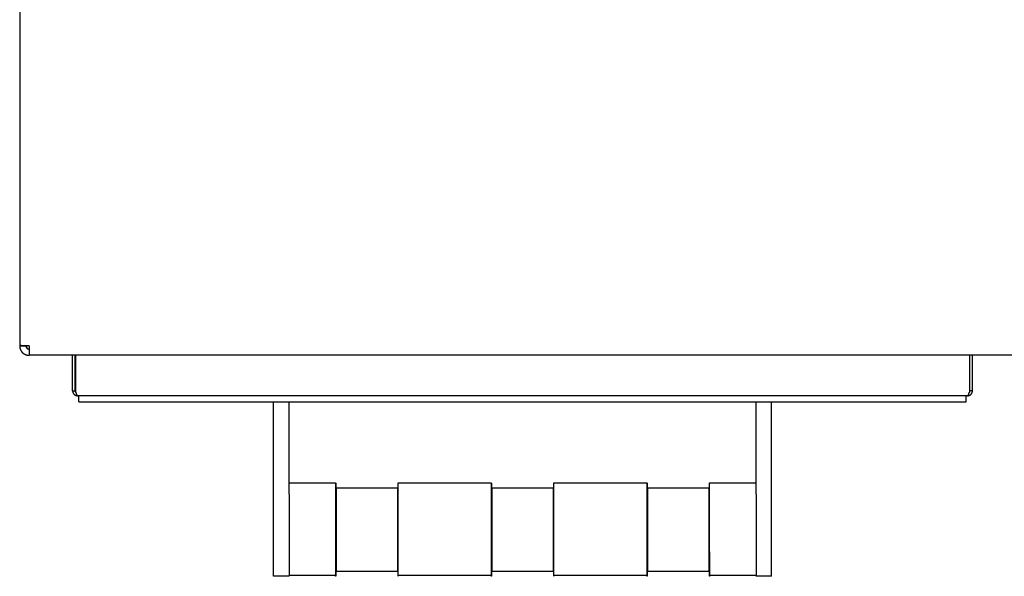
# Model space of a CAD drawing. Units: millimetres. Extents: x 764 to 965, y -109 to 70.
# Drawn here: x 764 to 796, y -22 to -4 of the extents above; entities that cross this region are included whole.
import ezdxf

# ---------------------------------------------------------------- set-up
doc = ezdxf.new("R2010")
doc.units = ezdxf.units.MM
doc.header["$LTSCALE"] = 200
doc.layers.add('KÖMÜRLÜ IZGARA', color=254, linetype='Continuous', lineweight=15)

msp = doc.modelspace()

# ---------------------------------------------------------------- linework, layer by layer
at = {"layer": 'KÖMÜRLÜ IZGARA', "lineweight": -3}
for points in [[(764.01, -3.652), (764.01, -14.938)], [(764.31, -14.952), (764.06, -14.943), (764.033, -14.941), (764.023, -14.94), (764.019, -14.94), (764.016, -14.94), (764.014, -14.939), (764.013, -14.939), (764.013, -14.939), (764.012, -14.939), (764.012, -14.939), (764.011, -14.939), (764.011, -14.939), (764.011, -14.939), (764.011, -14.939), (764.011, -14.938), (764.011, -14.938), (764.011, -14.938), (764.01, -14.938), (764.01, -14.938), (764.01, -14.938), (764.01, -14.938), (764.01, -14.938), (764.01, -14.938), (764.01, -14.938), (764.01, -14.938), (764.01, -14.938), (764.01, -14.938), (764.01, -14.938), (764.01, -14.938), (764.01, -14.938), (764.01, -14.938), (764.01, -14.938), (764.01, -14.938), (764.01, -14.938), (764.01, -14.938), (764.01, -14.938), (764.01, -14.938), (764.01, -14.938), (764.01, -14.938), (764.01, -14.938), (764.01, -14.938), (764.01, -14.938), (764.01, -14.938), (764.01, -14.938), (764.01, -14.938), (764.01, -14.938), (764.01, -14.938), (764.01, -14.938), (764.01, -14.938), (764.01, -14.938), (764.01, -14.938), (764.01, -14.938)], [(764.01, -14.952), (764.01, -14.959), (764.01, -14.967), (764.011, -14.974), (764.011, -14.981), (764.012, -14.989), (764.013, -14.996), (764.014, -15.003), (764.016, -15.01), (764.017, -15.018), (764.019, -15.025), (764.021, -15.032), (764.023, -15.039), (764.025, -15.046), (764.027, -15.053), (764.03, -15.06), (764.033, -15.067), (764.036, -15.074), (764.039, -15.08), (764.042, -15.087), (764.045, -15.093), (764.049, -15.1), (764.053, -15.106), (764.056, -15.112), (764.06, -15.119), (764.065, -15.125), (764.069, -15.131), (764.073, -15.136), (764.078, -15.142), (764.083, -15.148), (764.088, -15.153), (764.093, -15.159), (764.098, -15.164), (764.103, -15.169), (764.108, -15.174), (764.114, -15.179), (764.12, -15.184), (764.125, -15.188), (764.131, -15.193), (764.137, -15.197), (764.143, -15.201), (764.149, -15.205), (764.156, -15.209), (764.162, -15.213), (764.169, -15.217), (764.175, -15.22), (764.182, -15.223), (764.188, -15.226), (764.195, -15.229), (764.202, -15.232), (764.209, -15.234), (764.216, -15.237), (764.223, -15.239), (764.23, -15.241), (764.237, -15.243), (764.244, -15.245), (764.251, -15.246), (764.259, -15.248), (764.266, -15.249), (764.273, -15.25), (764.281, -15.25), (764.288, -15.251), (764.295, -15.252), (764.303, -15.252), (764.31, -15.252)], [(764.01, -14.952), (764.21, -14.952)], [(764.21, -14.952), (764.21, -14.954), (764.21, -14.957), (764.21, -14.959), (764.21, -14.962), (764.211, -14.964), (764.211, -14.967), (764.211, -14.969), (764.212, -14.971), (764.212, -14.974), (764.213, -14.976), (764.214, -14.979), (764.214, -14.981), (764.215, -14.983), (764.216, -14.986), (764.217, -14.988), (764.218, -14.99), (764.219, -14.992), (764.22, -14.995), (764.221, -14.997), (764.222, -14.999), (764.223, -15.001), (764.224, -15.003), (764.225, -15.005), (764.227, -15.007), (764.228, -15.009), (764.23, -15.011), (764.231, -15.013), (764.233, -15.015), (764.234, -15.017), (764.236, -15.019), (764.238, -15.021), (764.239, -15.023), (764.241, -15.024), (764.243, -15.026), (764.244, -15.027), (764.246, -15.029), (764.248, -15.03), (764.25, -15.032), (764.251, -15.033), (764.253, -15.034), (764.255, -15.036), (764.257, -15.037), (764.259, -15.038), (764.261, -15.039), (764.263, -15.04), (764.265, -15.041), (764.267, -15.042), (764.269, -15.043), (764.271, -15.044), (764.274, -15.045), (764.276, -15.046), (764.278, -15.047), (764.28, -15.047), (764.282, -15.048), (764.284, -15.049), (764.287, -15.049), (764.289, -15.05), (764.291, -15.05), (764.293, -15.051), (764.296, -15.051), (764.298, -15.051), (764.3, -15.051), (764.302, -15.052), (764.305, -15.052)], [(764.221, -14.998), (764.221, -14.997)], [(764.31, -14.952), (764.224, -14.952)], [(764.224, -14.952), (764.224, -14.956), (764.224, -14.959), (764.224, -14.963), (764.224, -14.966), (764.225, -14.97), (764.225, -14.973), (764.226, -14.977), (764.226, -14.98), (764.227, -14.984), (764.227, -14.987), (764.228, -14.99), (764.229, -14.993), (764.23, -14.996), (764.231, -14.999), (764.232, -15.002), (764.234, -15.005), (764.234, -15.007), (764.235, -15.008), (764.236, -15.01), (764.236, -15.011), (764.237, -15.012), (764.238, -15.014), (764.239, -15.015), (764.239, -15.016), (764.24, -15.017), (764.241, -15.019), (764.242, -15.02), (764.243, -15.021), (764.244, -15.022), (764.244, -15.023), (764.245, -15.024), (764.246, -15.025), (764.248, -15.027), (764.249, -15.028), (764.25, -15.03), (764.252, -15.031), (764.253, -15.032), (764.255, -15.034), (764.256, -15.035), (764.258, -15.036), (764.259, -15.037), (764.261, -15.038), (764.263, -15.039), (764.264, -15.04), (764.266, -15.041), (764.268, -15.042), (764.269, -15.043), (764.271, -15.043), (764.273, -15.044), (764.275, -15.045), (764.277, -15.046), (764.279, -15.047), (764.281, -15.047), (764.283, -15.048), (764.285, -15.049), (764.288, -15.049), (764.29, -15.05), (764.292, -15.05), (764.294, -15.051), (764.296, -15.051), (764.298, -15.051), (764.3, -15.051), (764.303, -15.052), (764.305, -15.052)], [(764.305, -15.052), (764.307, -15.052), (764.31, -15.052)], [(764.31, -14.952), (764.31, -15.164), (764.31, -15.231), (764.31, -15.247), (764.31, -15.251), (764.31, -15.252), (764.31, -15.252), (764.31, -15.252), (764.31, -15.252), (764.31, -15.252)], [(765.71, -15.252), (764.31, -15.252)], [(765.79, -15.252), (765.71, -15.252)], [(765.71, -16.392), (765.71, -15.252)], [(765.804, -15.252), (765.79, -15.252)], [(765.79, -16.392), (765.79, -15.252)], [(794.516, -15.252), (765.804, -15.252)], [(765.804, -15.252), (765.804, -16.392)], [(794.53, -15.252), (794.516, -15.252)], [(794.516, -15.252), (794.516, -16.392)], [(794.61, -15.252), (794.53, -15.252)], [(794.53, -16.392), (794.53, -15.252)], [(946.36, -15.252), (794.61, -15.252)], [(794.61, -16.392), (794.61, -15.252)], [(765.71, -16.392), (765.71, -16.395), (765.71, -16.399), (765.71, -16.402), (765.711, -16.406), (765.711, -16.409), (765.711, -16.413), (765.712, -16.416), (765.712, -16.42), (765.713, -16.423), (765.714, -16.427), (765.715, -16.43), (765.715, -16.433), (765.716, -16.437), (765.717, -16.44), (765.718, -16.443), (765.72, -16.447), (765.721, -16.45), (765.722, -16.453), (765.723, -16.456), (765.725, -16.459), (765.726, -16.463), (765.728, -16.466), (765.73, -16.469), (765.731, -16.472), (765.733, -16.475), (765.735, -16.478), (765.737, -16.481), (765.739, -16.484), (765.741, -16.487), (765.743, -16.489), (765.745, -16.492), (765.747, -16.495), (765.75, -16.497), (765.752, -16.5), (765.754, -16.502), (765.757, -16.505), (765.759, -16.507), (765.762, -16.51), (765.764, -16.512), (765.767, -16.514), (765.77, -16.517), (765.772, -16.519), (765.775, -16.521), (765.778, -16.523), (765.781, -16.525), (765.784, -16.527), (765.787, -16.529), (765.79, -16.53), (765.793, -16.532), (765.796, -16.534), (765.799, -16.535), (765.802, -16.537), (765.805, -16.538), (765.809, -16.54), (765.812, -16.541), (765.815, -16.542), (765.818, -16.543), (765.822, -16.544), (765.825, -16.545), (765.828, -16.546), (765.832, -16.547), (765.835, -16.548), (765.839, -16.549), (765.842, -16.549), (765.845, -16.55), (765.849, -16.551), (765.852, -16.551), (765.856, -16.551), (765.859, -16.552), (765.863, -16.552), (765.866, -16.552), (765.87, -16.552)], [(765.71, -16.392), (765.79, -16.392)], [(765.79, -16.392), (765.79, -16.394), (765.79, -16.396), (765.79, -16.398), (765.79, -16.4), (765.79, -16.401), (765.791, -16.403), (765.791, -16.405), (765.791, -16.407), (765.792, -16.409), (765.792, -16.411), (765.793, -16.413), (765.793, -16.415), (765.794, -16.416), (765.794, -16.418), (765.795, -16.42), (765.796, -16.422), (765.796, -16.423), (765.797, -16.425), (765.798, -16.427), (765.799, -16.429), (765.8, -16.43), (765.801, -16.432), (765.802, -16.434), (765.803, -16.435), (765.804, -16.437), (765.805, -16.438), (765.806, -16.44), (765.807, -16.441), (765.808, -16.443), (765.81, -16.444), (765.811, -16.446), (765.812, -16.447), (765.813, -16.448), (765.814, -16.449), (765.815, -16.45), (765.816, -16.451), (765.818, -16.452), (765.819, -16.453), (765.82, -16.454), (765.821, -16.455)], [(765.821, -16.455), (765.804, -16.392)], [(794.45, -16.552), (794.453, -16.552), (794.457, -16.552), (794.46, -16.552), (794.464, -16.551), (794.467, -16.551), (794.471, -16.551), (794.474, -16.55), (794.478, -16.549), (794.481, -16.549), (794.485, -16.548), (794.488, -16.547), (794.491, -16.546), (794.495, -16.546), (794.498, -16.545), (794.501, -16.543), (794.505, -16.542), (794.508, -16.541), (794.511, -16.54), (794.514, -16.538), (794.517, -16.537), (794.521, -16.535), (794.524, -16.534), (794.527, -16.532), (794.53, -16.531), (794.533, -16.529), (794.536, -16.527), (794.539, -16.525), (794.542, -16.523), (794.544, -16.521), (794.547, -16.519), (794.55, -16.517), (794.553, -16.515), (794.555, -16.512), (794.558, -16.51), (794.56, -16.508), (794.563, -16.505), (794.565, -16.503), (794.568, -16.5), (794.57, -16.497), (794.572, -16.495), (794.575, -16.492), (794.577, -16.489), (794.579, -16.487), (794.581, -16.484), (794.583, -16.481), (794.585, -16.478), (794.587, -16.475), (794.588, -16.472), (794.59, -16.469), (794.592, -16.466), (794.593, -16.463), (794.595, -16.46), (794.596, -16.457), (794.598, -16.453), (794.599, -16.45), (794.6, -16.447), (794.601, -16.443), (794.602, -16.44), (794.603, -16.437), (794.604, -16.433), (794.605, -16.43), (794.606, -16.427), (794.607, -16.423), (794.607, -16.42), (794.608, -16.416), (794.609, -16.413), (794.609, -16.409), (794.609, -16.406), (794.61, -16.402), (794.61, -16.399), (794.61, -16.395), (794.61, -16.392)], [(794.516, -16.392), (794.499, -16.455)], [(794.499, -16.455), (794.5, -16.454), (794.502, -16.453), (794.504, -16.451), (794.505, -16.45), (794.507, -16.448), (794.508, -16.447), (794.509, -16.446), (794.51, -16.444), (794.512, -16.443), (794.513, -16.441), (794.514, -16.44), (794.515, -16.438), (794.516, -16.437), (794.517, -16.435), (794.518, -16.433), (794.519, -16.432), (794.52, -16.43), (794.521, -16.428), (794.522, -16.427), (794.523, -16.425), (794.524, -16.423), (794.524, -16.422), (794.525, -16.42), (794.526, -16.418), (794.526, -16.416), (794.527, -16.414), (794.527, -16.413), (794.528, -16.411), (794.528, -16.409), (794.528, -16.407), (794.529, -16.405), (794.529, -16.403), (794.529, -16.401), (794.53, -16.399), (794.53, -16.397), (794.53, -16.396), (794.53, -16.394), (794.53, -16.392)], [(794.61, -16.392), (794.53, -16.392)], [(765.87, -16.552), (765.87, -16.552), (765.869, -16.552), (765.869, -16.552), (765.869, -16.552), (765.869, -16.552), (765.869, -16.552), (765.868, -16.552), (765.868, -16.552), (765.868, -16.552), (765.868, -16.552), (765.867, -16.552), (765.867, -16.552), (765.867, -16.552), (765.867, -16.551), (765.867, -16.551), (765.866, -16.551), (765.866, -16.551), (765.866, -16.551), (765.866, -16.551), (765.865, -16.551), (765.865, -16.551), (765.864, -16.551), (765.864, -16.55), (765.864, -16.55), (765.863, -16.55), (765.863, -16.549), (765.862, -16.549), (765.862, -16.549), (765.861, -16.548), (765.861, -16.548), (765.86, -16.548), (765.86, -16.547), (765.859, -16.547), (765.859, -16.546), (765.858, -16.546), (765.858, -16.546), (765.858, -16.545), (765.857, -16.545), (765.856, -16.543), (765.855, -16.542), (765.854, -16.541), (765.853, -16.54), (765.853, -16.538), (765.852, -16.537), (765.851, -16.535), (765.85, -16.534), (765.848, -16.531), (765.846, -16.527), (765.844, -16.523), (765.842, -16.519), (765.841, -16.515), (765.837, -16.505), (765.833, -16.495), (765.83, -16.484), (765.821, -16.455)], [(765.91, -16.552), (765.87, -16.552)], [(794.41, -16.552), (765.91, -16.552)], [(765.91, -16.752), (765.91, -16.552)], [(765.91, -16.752), (772.16, -16.752)], [(772.16, -16.752), (772.66, -16.752)], [(772.16, -18.718), (772.16, -16.752)], [(772.66, -16.752), (787.66, -16.752)], [(772.66, -18.718), (772.66, -16.752)], [(787.66, -16.752), (788.16, -16.752)], [(787.66, -18.718), (787.66, -16.752)], [(788.16, -16.752), (794.41, -16.752)], [(788.16, -18.718), (788.16, -16.752)], [(794.41, -16.752), (794.41, -16.552)], [(794.45, -16.552), (794.41, -16.552)], [(794.499, -16.455), (794.493, -16.476), (794.487, -16.495), (794.483, -16.505), (794.479, -16.514), (794.477, -16.519), (794.476, -16.523), (794.474, -16.527), (794.472, -16.53), (794.47, -16.534), (794.469, -16.535), (794.468, -16.537), (794.467, -16.538), (794.466, -16.54), (794.466, -16.541), (794.465, -16.542), (794.464, -16.543), (794.463, -16.544), (794.462, -16.545), (794.462, -16.545), (794.461, -16.546), (794.461, -16.546), (794.46, -16.547), (794.46, -16.547), (794.46, -16.548), (794.459, -16.548), (794.459, -16.548), (794.458, -16.549), (794.458, -16.549), (794.457, -16.549), (794.457, -16.55), (794.456, -16.55), (794.456, -16.55), (794.455, -16.551), (794.455, -16.551), (794.455, -16.551), (794.454, -16.551), (794.454, -16.551), (794.454, -16.551), (794.454, -16.551), (794.453, -16.551), (794.453, -16.551), (794.453, -16.552), (794.453, -16.552), (794.452, -16.552), (794.452, -16.552), (794.452, -16.552), (794.452, -16.552), (794.452, -16.552), (794.451, -16.552), (794.451, -16.552), (794.451, -16.552), (794.451, -16.552), (794.45, -16.552), (794.45, -16.552), (794.45, -16.552)], [(772.16, -19.718), (772.16, -18.718)], [(772.66, -19.352), (772.66, -18.718)], [(787.66, -19.352), (787.66, -18.718)], [(788.16, -19.718), (788.16, -18.718)], [(772.66, -19.718), (772.66, -19.352)], [(772.66, -19.352), (774.15, -19.352)], [(774.15, -19.352), (774.15, -19.352), (774.15, -19.352), (774.151, -19.352), (774.151, -19.352), (774.151, -19.352), (774.151, -19.352), (774.152, -19.352), (774.152, -19.352), (774.152, -19.352), (774.152, -19.352), (774.152, -19.352), (774.153, -19.352), (774.153, -19.352), (774.153, -19.352), (774.153, -19.353), (774.154, -19.353), (774.154, -19.353), (774.154, -19.353), (774.154, -19.353), (774.155, -19.353), (774.155, -19.353), (774.155, -19.353), (774.155, -19.353), (774.155, -19.354), (774.156, -19.354), (774.156, -19.354), (774.156, -19.354), (774.156, -19.354), (774.156, -19.354), (774.157, -19.355), (774.157, -19.355), (774.157, -19.355), (774.157, -19.355), (774.157, -19.355), (774.158, -19.355), (774.158, -19.356), (774.158, -19.356), (774.158, -19.356), (774.158, -19.356), (774.158, -19.356), (774.158, -19.357), (774.159, -19.357), (774.159, -19.357), (774.159, -19.357), (774.159, -19.358), (774.159, -19.358), (774.159, -19.358), (774.159, -19.358), (774.159, -19.358), (774.159, -19.359), (774.159, -19.359), (774.16, -19.359), (774.16, -19.359), (774.16, -19.36), (774.16, -19.36), (774.16, -19.36), (774.16, -19.36), (774.16, -19.361), (774.16, -19.361), (774.16, -19.361), (774.16, -19.362), (774.16, -19.362)], [(774.15, -19.376), (774.15, -20.648)], [(774.16, -19.362), (774.16, -19.362), (774.16, -21.054)], [(774.17, -19.506), (774.17, -19.506), (774.17, -21.035)], [(774.17, -19.506), (776.15, -19.506)], [(776.15, -20.216), (776.15, -19.506)], [(776.16, -19.362), (776.16, -19.361), (776.16, -19.36), (776.16, -19.36), (776.16, -19.36), (776.16, -19.359), (776.16, -19.359), (776.16, -19.359), (776.16, -19.359), (776.161, -19.358), (776.161, -19.358), (776.161, -19.358), (776.161, -19.358), (776.161, -19.358), (776.161, -19.357), (776.161, -19.357), (776.161, -19.357), (776.161, -19.357), (776.162, -19.356), (776.162, -19.356), (776.162, -19.356), (776.162, -19.356), (776.162, -19.356), (776.162, -19.355), (776.163, -19.355), (776.163, -19.355), (776.163, -19.355), (776.163, -19.355), (776.163, -19.355), (776.163, -19.354), (776.164, -19.354), (776.164, -19.354), (776.164, -19.354), (776.164, -19.354), (776.164, -19.354), (776.165, -19.353), (776.165, -19.353), (776.165, -19.353), (776.165, -19.353), (776.166, -19.353), (776.166, -19.353), (776.166, -19.353), (776.166, -19.353), (776.166, -19.353), (776.167, -19.352), (776.167, -19.352), (776.167, -19.352), (776.167, -19.352), (776.168, -19.352), (776.168, -19.352), (776.168, -19.352), (776.168, -19.352), (776.169, -19.352), (776.169, -19.352), (776.169, -19.352), (776.169, -19.352), (776.169, -19.352), (776.17, -19.352), (776.17, -19.352)], [(776.16, -20.148), (776.16, -19.573), (776.16, -19.414), (776.16, -19.375), (776.16, -19.365), (776.16, -19.363), (776.16, -19.362), (776.16, -19.362), (776.16, -19.362), (776.16, -19.362)], [(776.17, -19.352), (779.15, -19.352)], [(779.15, -19.352), (779.15, -19.352), (779.15, -19.352), (779.151, -19.352), (779.151, -19.352), (779.151, -19.352), (779.151, -19.352), (779.152, -19.352), (779.152, -19.352), (779.152, -19.352), (779.152, -19.352), (779.152, -19.352), (779.153, -19.352), (779.153, -19.352), (779.153, -19.352), (779.153, -19.353), (779.154, -19.353), (779.154, -19.353), (779.154, -19.353), (779.154, -19.353), (779.155, -19.353), (779.155, -19.353), (779.155, -19.353), (779.155, -19.353), (779.155, -19.354), (779.156, -19.354), (779.156, -19.354), (779.156, -19.354), (779.156, -19.354), (779.156, -19.354), (779.157, -19.355), (779.157, -19.355), (779.157, -19.355), (779.157, -19.355), (779.157, -19.355), (779.158, -19.355), (779.158, -19.356), (779.158, -19.356), (779.158, -19.356), (779.158, -19.356), (779.158, -19.356), (779.158, -19.357), (779.159, -19.357), (779.159, -19.357), (779.159, -19.357), (779.159, -19.358), (779.159, -19.358), (779.159, -19.358), (779.159, -19.358), (779.159, -19.358), (779.159, -19.359), (779.159, -19.359), (779.16, -19.359), (779.16, -19.359), (779.16, -19.36), (779.16, -19.36), (779.16, -19.36), (779.16, -19.361), (779.16, -19.362)], [(779.15, -19.376), (779.15, -20.648)], [(779.16, -19.362), (779.16, -19.872), (779.16, -21.054)], [(779.17, -19.506), (779.17, -19.506), (779.17, -21.035)], [(779.17, -19.506), (781.15, -19.506)], [(781.15, -20.216), (781.15, -19.697), (781.15, -19.553), (781.15, -19.517), (781.15, -19.508), (781.15, -19.506), (781.15, -19.506), (781.15, -19.506), (781.15, -19.506), (781.15, -19.506)], [(781.16, -19.362), (781.16, -19.361), (781.16, -19.36), (781.16, -19.36), (781.16, -19.36), (781.16, -19.359), (781.16, -19.359), (781.16, -19.359), (781.16, -19.359), (781.161, -19.358), (781.161, -19.358), (781.161, -19.358), (781.161, -19.358), (781.161, -19.358), (781.161, -19.357), (781.161, -19.357), (781.161, -19.357), (781.161, -19.357), (781.162, -19.356), (781.162, -19.356), (781.162, -19.356), (781.162, -19.356), (781.162, -19.356), (781.162, -19.355), (781.163, -19.355), (781.163, -19.355), (781.163, -19.355), (781.163, -19.355), (781.163, -19.355), (781.163, -19.354), (781.164, -19.354), (781.164, -19.354), (781.164, -19.354), (781.164, -19.354), (781.164, -19.354), (781.165, -19.353), (781.165, -19.353), (781.165, -19.353), (781.165, -19.353), (781.166, -19.353), (781.166, -19.353), (781.166, -19.353), (781.166, -19.353), (781.166, -19.353), (781.167, -19.352), (781.167, -19.352), (781.167, -19.352), (781.167, -19.352), (781.168, -19.352), (781.168, -19.352), (781.168, -19.352), (781.168, -19.352), (781.169, -19.352), (781.169, -19.352), (781.169, -19.352), (781.169, -19.352), (781.169, -19.352), (781.17, -19.352), (781.17, -19.352)], [(781.16, -20.148), (781.16, -19.573), (781.16, -19.414), (781.16, -19.375), (781.16, -19.365), (781.16, -19.363), (781.16, -19.362), (781.16, -19.362), (781.16, -19.362), (781.16, -19.362)], [(781.17, -19.352), (784.15, -19.352)], [(784.15, -19.352), (784.15, -19.352), (784.15, -19.352), (784.151, -19.352), (784.151, -19.352), (784.151, -19.352), (784.151, -19.352), (784.152, -19.352), (784.152, -19.352), (784.152, -19.352), (784.152, -19.352), (784.152, -19.352), (784.153, -19.352), (784.153, -19.352), (784.153, -19.352), (784.153, -19.353), (784.154, -19.353), (784.154, -19.353), (784.154, -19.353), (784.154, -19.353), (784.155, -19.353), (784.155, -19.353), (784.155, -19.353), (784.155, -19.353), (784.155, -19.354), (784.156, -19.354), (784.156, -19.354), (784.156, -19.354), (784.156, -19.354), (784.156, -19.354), (784.157, -19.355), (784.157, -19.355), (784.157, -19.355), (784.157, -19.355), (784.157, -19.355), (784.158, -19.355), (784.158, -19.356), (784.158, -19.356), (784.158, -19.356), (784.158, -19.356), (784.158, -19.356), (784.158, -19.357), (784.159, -19.357), (784.159, -19.357), (784.159, -19.357), (784.159, -19.358), (784.159, -19.358), (784.159, -19.358), (784.159, -19.358), (784.159, -19.358), (784.159, -19.359), (784.159, -19.359), (784.16, -19.359), (784.16, -19.359), (784.16, -19.36), (784.16, -19.36), (784.16, -19.36), (784.16, -19.36), (784.16, -19.361), (784.16, -19.361), (784.16, -19.361), (784.16, -19.362), (784.16, -19.362)], [(784.15, -19.376), (784.15, -20.648)], [(784.16, -19.362), (784.16, -19.362), (784.16, -21.054)], [(784.17, -19.506), (784.17, -19.506), (784.17, -21.035)], [(784.17, -19.506), (786.15, -19.506)], [(786.15, -20.216), (786.15, -19.697), (786.15, -19.553), (786.15, -19.517), (786.15, -19.508), (786.15, -19.506), (786.15, -19.506), (786.15, -19.506), (786.15, -19.506), (786.15, -19.506)], [(786.16, -19.362), (786.16, -19.361), (786.16, -19.36), (786.16, -19.36), (786.16, -19.36), (786.16, -19.359), (786.16, -19.359), (786.16, -19.359), (786.16, -19.359), (786.161, -19.358), (786.161, -19.358), (786.161, -19.358), (786.161, -19.358), (786.161, -19.358), (786.161, -19.357), (786.161, -19.357), (786.161, -19.357), (786.161, -19.357), (786.162, -19.356), (786.162, -19.356), (786.162, -19.356), (786.162, -19.356), (786.162, -19.356), (786.162, -19.355), (786.163, -19.355), (786.163, -19.355), (786.163, -19.355), (786.163, -19.355), (786.163, -19.355), (786.163, -19.354), (786.164, -19.354), (786.164, -19.354), (786.164, -19.354), (786.164, -19.354), (786.164, -19.354), (786.165, -19.353), (786.165, -19.353), (786.165, -19.353), (786.165, -19.353), (786.166, -19.353), (786.166, -19.353), (786.166, -19.353), (786.166, -19.353), (786.166, -19.353), (786.167, -19.352), (786.167, -19.352), (786.167, -19.352), (786.167, -19.352), (786.168, -19.352), (786.168, -19.352), (786.168, -19.352), (786.168, -19.352), (786.169, -19.352), (786.169, -19.352), (786.169, -19.352), (786.169, -19.352), (786.169, -19.352), (786.17, -19.352), (786.17, -19.352)], [(786.16, -20.148), (786.16, -19.573), (786.16, -19.414), (786.16, -19.375), (786.16, -19.365), (786.16, -19.363), (786.16, -19.362), (786.16, -19.362), (786.16, -19.362), (786.16, -19.362)], [(786.17, -19.352), (787.66, -19.352)], [(787.66, -19.718), (787.66, -19.352)], [(772.16, -20.852), (772.16, -19.718)], [(772.66, -19.718), (772.66, -22.328)], [(787.66, -19.718), (787.66, -22.328)], [(788.16, -20.852), (788.16, -19.718)], [(776.15, -22.177), (776.15, -20.216)], [(776.16, -22.342), (776.16, -22.342), (776.16, -20.148)], [(781.15, -22.177), (781.15, -20.216)], [(781.16, -22.342), (781.16, -22.342), (781.16, -20.148)], [(786.15, -22.177), (786.15, -20.216)], [(786.16, -22.342), (786.16, -21.617), (786.16, -20.148)], [(772.16, -22.352), (772.16, -22.352), (772.16, -20.852)], [(774.15, -20.648), (774.15, -22.328)], [(779.15, -20.648), (779.15, -22.328)], [(784.15, -20.648), (784.15, -22.328)], [(788.16, -22.352), (788.16, -22.352), (788.16, -20.852)], [(774.16, -21.054), (774.16, -22.318)], [(774.17, -21.035), (774.17, -22.177)], [(779.16, -21.054), (779.16, -22.318)], [(779.17, -21.035), (779.17, -22.177)], [(784.16, -21.054), (784.16, -22.318)], [(784.17, -21.035), (784.17, -22.177)], [(776.17, -22.328), (776.17, -21.561)], [(781.17, -22.328), (781.17, -21.561)], [(786.17, -22.328), (786.17, -21.561)], [(772.66, -22.352), (772.16, -22.352)], [(772.66, -22.352), (772.66, -22.352), (772.66, -22.352), (772.66, -22.352), (772.66, -22.352), (772.66, -22.352), (772.66, -22.352), (772.66, -22.351), (772.66, -22.346), (772.66, -22.328)], [(774.15, -22.328), (772.66, -22.328)], [(774.15, -22.352), (774.15, -22.352), (774.15, -22.352), (774.15, -22.352), (774.15, -22.352), (774.15, -22.352), (774.15, -22.352), (774.15, -22.35), (774.15, -22.346), (774.15, -22.328)], [(774.16, -22.342), (774.16, -22.342), (774.16, -22.343), (774.16, -22.344), (774.16, -22.344), (774.16, -22.344), (774.16, -22.344), (774.16, -22.344), (774.16, -22.344), (774.16, -22.344), (774.16, -22.345), (774.159, -22.345), (774.159, -22.345), (774.159, -22.345), (774.159, -22.346), (774.159, -22.346), (774.159, -22.346), (774.159, -22.346), (774.159, -22.347), (774.159, -22.347), (774.159, -22.347), (774.158, -22.347), (774.158, -22.347), (774.158, -22.348), (774.158, -22.348), (774.158, -22.348), (774.158, -22.348), (774.158, -22.348), (774.157, -22.349), (774.157, -22.349), (774.157, -22.349), (774.157, -22.349), (774.157, -22.349), (774.156, -22.35), (774.156, -22.35), (774.156, -22.35), (774.156, -22.35), (774.156, -22.35), (774.155, -22.35), (774.155, -22.35), (774.155, -22.351), (774.155, -22.351), (774.155, -22.351), (774.154, -22.351), (774.154, -22.351), (774.154, -22.351), (774.154, -22.351), (774.153, -22.351), (774.153, -22.351), (774.153, -22.351), (774.153, -22.352), (774.152, -22.352), (774.152, -22.352), (774.152, -22.352), (774.152, -22.352), (774.152, -22.352), (774.151, -22.352), (774.151, -22.352), (774.151, -22.352), (774.151, -22.352), (774.15, -22.352), (774.15, -22.352), (774.15, -22.352)], [(774.16, -22.318), (774.16, -22.336), (774.16, -22.34), (774.16, -22.342), (774.16, -22.342), (774.16, -22.342), (774.16, -22.342), (774.16, -22.342), (774.16, -22.342), (774.16, -22.342)], [(774.17, -22.177), (774.17, -22.193), (774.17, -22.197), (774.17, -22.198), (774.17, -22.198), (774.17, -22.198), (774.17, -22.198), (774.17, -22.198), (774.17, -22.198), (774.17, -22.198)], [(776.15, -22.198), (774.17, -22.198)], [(776.15, -22.198), (776.15, -22.198), (776.15, -22.198), (776.15, -22.198), (776.15, -22.198), (776.15, -22.198), (776.15, -22.198), (776.15, -22.197), (776.15, -22.193), (776.15, -22.177)], [(776.17, -22.352), (776.17, -22.352), (776.169, -22.352), (776.169, -22.352), (776.169, -22.352), (776.169, -22.352), (776.169, -22.352), (776.168, -22.352), (776.168, -22.352), (776.168, -22.352), (776.168, -22.352), (776.167, -22.352), (776.167, -22.352), (776.167, -22.351), (776.167, -22.351), (776.166, -22.351), (776.166, -22.351), (776.166, -22.351), (776.166, -22.351), (776.166, -22.351), (776.165, -22.351), (776.165, -22.351), (776.165, -22.351), (776.165, -22.35), (776.164, -22.35), (776.164, -22.35), (776.164, -22.35), (776.164, -22.35), (776.164, -22.35), (776.163, -22.35), (776.163, -22.349), (776.163, -22.349), (776.163, -22.349), (776.163, -22.349), (776.163, -22.349), (776.162, -22.348), (776.162, -22.348), (776.162, -22.348), (776.162, -22.348), (776.162, -22.348), (776.162, -22.347), (776.161, -22.347), (776.161, -22.347), (776.161, -22.347), (776.161, -22.347), (776.161, -22.346), (776.161, -22.346), (776.161, -22.346), (776.161, -22.346), (776.161, -22.345), (776.16, -22.345), (776.16, -22.345), (776.16, -22.345), (776.16, -22.344), (776.16, -22.344), (776.16, -22.344), (776.16, -22.344), (776.16, -22.343), (776.16, -22.342)], [(776.17, -22.328), (776.17, -22.346), (776.17, -22.35), (776.17, -22.352), (776.17, -22.352), (776.17, -22.352), (776.17, -22.352), (776.17, -22.352), (776.17, -22.352), (776.17, -22.352)], [(779.15, -22.328), (776.17, -22.328)], [(779.15, -22.352), (779.15, -22.352), (779.15, -22.352), (779.15, -22.352), (779.15, -22.352), (779.15, -22.352), (779.15, -22.352), (779.15, -22.35), (779.15, -22.346), (779.15, -22.328)], [(779.16, -22.342), (779.16, -22.343), (779.16, -22.344), (779.16, -22.344), (779.16, -22.344), (779.16, -22.344), (779.16, -22.345), (779.159, -22.345), (779.159, -22.345), (779.159, -22.345), (779.159, -22.346), (779.159, -22.346), (779.159, -22.346), (779.159, -22.346), (779.159, -22.347), (779.159, -22.347), (779.159, -22.347), (779.158, -22.347), (779.158, -22.347), (779.158, -22.348), (779.158, -22.348), (779.158, -22.348), (779.158, -22.348), (779.158, -22.348), (779.157, -22.349), (779.157, -22.349), (779.157, -22.349), (779.157, -22.349), (779.157, -22.349), (779.156, -22.35), (779.156, -22.35), (779.156, -22.35), (779.156, -22.35), (779.156, -22.35), (779.155, -22.35), (779.155, -22.35), (779.155, -22.351), (779.155, -22.351), (779.155, -22.351), (779.154, -22.351), (779.154, -22.351), (779.154, -22.351), (779.154, -22.351), (779.153, -22.351), (779.153, -22.351), (779.153, -22.351), (779.153, -22.352), (779.152, -22.352), (779.152, -22.352), (779.152, -22.352), (779.152, -22.352), (779.152, -22.352), (779.151, -22.352), (779.151, -22.352), (779.151, -22.352), (779.151, -22.352), (779.15, -22.352), (779.15, -22.352), (779.15, -22.352)], [(779.16, -22.318), (779.16, -22.336), (779.16, -22.34), (779.16, -22.342), (779.16, -22.342), (779.16, -22.342), (779.16, -22.342), (779.16, -22.342), (779.16, -22.342), (779.16, -22.342)], [(779.17, -22.177), (779.17, -22.193), (779.17, -22.197), (779.17, -22.198), (779.17, -22.198), (779.17, -22.198), (779.17, -22.198), (779.17, -22.198), (779.17, -22.198), (779.17, -22.198)], [(781.15, -22.198), (779.17, -22.198)], [(781.15, -22.198), (781.15, -22.198), (781.15, -22.198), (781.15, -22.198), (781.15, -22.198), (781.15, -22.198), (781.15, -22.198), (781.15, -22.197), (781.15, -22.193), (781.15, -22.177)], [(781.17, -22.352), (781.17, -22.352), (781.169, -22.352), (781.169, -22.352), (781.169, -22.352), (781.169, -22.352), (781.169, -22.352), (781.168, -22.352), (781.168, -22.352), (781.168, -22.352), (781.168, -22.352), (781.167, -22.352), (781.167, -22.352), (781.167, -22.351), (781.167, -22.351), (781.166, -22.351), (781.166, -22.351), (781.166, -22.351), (781.166, -22.351), (781.166, -22.351), (781.165, -22.351), (781.165, -22.351), (781.165, -22.351), (781.165, -22.35), (781.164, -22.35), (781.164, -22.35), (781.164, -22.35), (781.164, -22.35), (781.164, -22.35), (781.163, -22.35), (781.163, -22.349), (781.163, -22.349), (781.163, -22.349), (781.163, -22.349), (781.163, -22.349), (781.162, -22.348), (781.162, -22.348), (781.162, -22.348), (781.162, -22.348), (781.162, -22.348), (781.162, -22.347), (781.161, -22.347), (781.161, -22.347), (781.161, -22.347), (781.161, -22.347), (781.161, -22.346), (781.161, -22.346), (781.161, -22.346), (781.161, -22.346), (781.161, -22.345), (781.16, -22.345), (781.16, -22.345), (781.16, -22.345), (781.16, -22.344), (781.16, -22.344), (781.16, -22.344), (781.16, -22.344), (781.16, -22.343), (781.16, -22.342)], [(781.17, -22.328), (781.17, -22.346), (781.17, -22.35), (781.17, -22.352), (781.17, -22.352), (781.17, -22.352), (781.17, -22.352), (781.17, -22.352), (781.17, -22.352), (781.17, -22.352)], [(784.15, -22.328), (781.17, -22.328)], [(784.15, -22.352), (784.15, -22.328)], [(784.16, -22.342), (784.16, -22.342), (784.16, -22.342), (784.16, -22.343), (784.16, -22.343), (784.16, -22.343), (784.16, -22.343), (784.16, -22.344), (784.16, -22.344), (784.16, -22.344), (784.16, -22.344), (784.16, -22.345), (784.16, -22.345), (784.159, -22.345), (784.159, -22.345), (784.159, -22.345), (784.159, -22.346), (784.159, -22.346), (784.159, -22.346), (784.159, -22.346), (784.159, -22.347), (784.159, -22.347), (784.159, -22.347), (784.158, -22.347), (784.158, -22.347), (784.158, -22.348), (784.158, -22.348), (784.158, -22.348), (784.158, -22.348), (784.158, -22.348), (784.157, -22.349), (784.157, -22.349), (784.157, -22.349), (784.157, -22.349), (784.157, -22.349), (784.156, -22.35), (784.156, -22.35), (784.156, -22.35), (784.156, -22.35), (784.156, -22.35), (784.155, -22.35), (784.155, -22.35), (784.155, -22.351), (784.155, -22.351), (784.155, -22.351), (784.154, -22.351), (784.154, -22.351), (784.154, -22.351), (784.154, -22.351), (784.153, -22.351), (784.153, -22.351), (784.153, -22.351), (784.153, -22.352), (784.152, -22.352), (784.152, -22.352), (784.152, -22.352), (784.152, -22.352), (784.152, -22.352), (784.151, -22.352), (784.151, -22.352), (784.151, -22.352), (784.151, -22.352), (784.15, -22.352), (784.15, -22.352), (784.15, -22.352)], [(784.16, -22.318), (784.16, -22.336), (784.16, -22.34), (784.16, -22.342), (784.16, -22.342), (784.16, -22.342), (784.16, -22.342), (784.16, -22.342), (784.16, -22.342), (784.16, -22.342)], [(784.17, -22.177), (784.17, -22.193), (784.17, -22.197), (784.17, -22.198), (784.17, -22.198), (784.17, -22.198), (784.17, -22.198), (784.17, -22.198), (784.17, -22.198), (784.17, -22.198)], [(786.15, -22.198), (784.17, -22.198)], [(786.15, -22.198), (786.15, -22.198), (786.15, -22.198), (786.15, -22.198), (786.15, -22.198), (786.15, -22.198), (786.15, -22.198), (786.15, -22.197), (786.15, -22.193), (786.15, -22.177)], [(786.17, -22.352), (786.17, -22.352), (786.169, -22.352), (786.169, -22.352), (786.169, -22.352), (786.169, -22.352), (786.169, -22.352), (786.168, -22.352), (786.168, -22.352), (786.168, -22.352), (786.168, -22.352), (786.167, -22.352), (786.167, -22.352), (786.167, -22.351), (786.167, -22.351), (786.166, -22.351), (786.166, -22.351), (786.166, -22.351), (786.166, -22.351), (786.166, -22.351), (786.165, -22.351), (786.165, -22.351), (786.165, -22.351), (786.165, -22.35), (786.164, -22.35), (786.164, -22.35), (786.164, -22.35), (786.164, -22.35), (786.164, -22.35), (786.163, -22.35), (786.163, -22.349), (786.163, -22.349), (786.163, -22.349), (786.163, -22.349), (786.163, -22.349), (786.162, -22.348), (786.162, -22.348), (786.162, -22.348), (786.162, -22.348), (786.162, -22.348), (786.162, -22.347), (786.161, -22.347), (786.161, -22.347), (786.161, -22.347), (786.161, -22.347), (786.161, -22.346), (786.161, -22.346), (786.161, -22.346), (786.161, -22.346), (786.161, -22.345), (786.16, -22.345), (786.16, -22.345), (786.16, -22.345), (786.16, -22.344), (786.16, -22.344), (786.16, -22.344), (786.16, -22.344), (786.16, -22.343), (786.16, -22.342)], [(786.17, -22.328), (786.17, -22.346), (786.17, -22.35), (786.17, -22.352), (786.17, -22.352), (786.17, -22.352), (786.17, -22.352), (786.17, -22.352), (786.17, -22.352), (786.17, -22.352)], [(787.66, -22.328), (786.17, -22.328)], [(787.66, -22.352), (787.66, -22.352), (787.66, -22.352), (787.66, -22.352), (787.66, -22.352), (787.66, -22.352), (787.66, -22.352), (787.66, -22.351), (787.66, -22.346), (787.66, -22.328)], [(788.16, -22.352), (787.66, -22.352)]]:
    msp.add_lwpolyline(points, dxfattribs=at)

doc.saveas('drawing.dxf')
